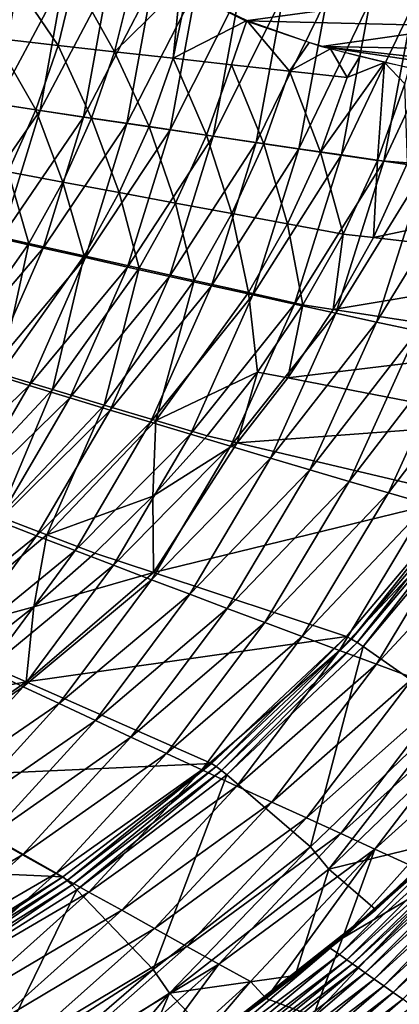
# Model space of a CAD drawing. Extents: x -250 to 250, y -190 to 190.
# Drawn here: x 124 to 154, y -91 to -14 of the extents above; entities that cross this region are included whole.
import ezdxf

# ---------------------------------------------------------------- set-up
doc = ezdxf.new("R2010")
doc.units = 0
doc.layers.get('0').update_dxf_attribs({"linetype": 'CONTINUOUS'})

msp = doc.modelspace()

# ---------------------------------------------------------------- linework, layer by layer
for points in [[(123.585, -10.177, 31.594), (122.364, -15.172, 31.457), (127.337, -15.733, 32.556)], [(127.806, -10.477, 43.093), (122.505, -20.318, 42.485), (124.33, -10.217, 42.296)], [(127.806, -10.477, 43.093), (125.926, -20.833, 43.294), (122.505, -20.318, 42.485)], [(123.585, -10.177, 31.594), (127.337, -15.733, 32.556), (128.614, -10.556, 32.702)], [(131.272, -10.735, 43.932), (125.926, -20.833, 43.294), (127.806, -10.477, 43.093)], [(131.272, -10.735, 43.932), (129.338, -21.344, 44.145), (125.926, -20.833, 43.294)], [(128.614, -10.556, 32.702), (127.337, -15.733, 32.556), (131.761, -16.231, 33.608)], [(128.614, -10.556, 32.702), (131.761, -16.231, 33.608), (133.088, -10.891, 33.763)], [(134.728, -10.991, 44.814), (129.338, -21.344, 44.145), (131.272, -10.735, 43.932)], [(134.728, -10.991, 44.814), (132.74, -21.851, 45.038), (129.338, -21.344, 44.145)], [(131.761, -16.231, 33.608), (136.901, -11.175, 34.725), (133.088, -10.891, 33.763)], [(136.354, -16.745, 34.777), (136.901, -11.175, 34.725), (131.761, -16.231, 33.608)], [(138.171, -11.245, 45.74), (132.74, -21.851, 45.038), (134.728, -10.991, 44.814)], [(138.171, -11.245, 45.74), (136.13, -22.353, 45.974), (132.74, -21.851, 45.038)], [(141.603, -11.496, 46.711), (136.13, -22.353, 45.974), (138.171, -11.245, 45.74)], [(141.603, -11.496, 46.711), (139.508, -22.851, 46.956), (136.13, -22.353, 45.974)], [(136.901, -11.175, 34.725), (136.354, -16.745, 34.777), (137.444, -11.504, 34.873)], [(142.135, -13.79, 36.204), (137.444, -11.504, 34.873), (136.354, -16.745, 34.777)], [(142.044, -13.82, 36.565), (154.058, -12.169, 3.251), (136.412, -10.964, 34.954)], [(145.021, -11.745, 47.728), (139.508, -22.851, 46.956), (141.603, -11.496, 46.711)], [(145.021, -11.745, 47.728), (142.872, -23.345, 47.982), (139.508, -22.851, 46.956)], [(154.058, -12.169, 3.251), (142.044, -13.82, 36.565), (159.196, -14.242, 3.24)], [(148.424, -11.992, 48.792), (142.872, -23.345, 47.982), (145.021, -11.745, 47.728)], [(148.424, -11.992, 48.792), (146.223, -23.833, 49.056), (142.872, -23.345, 47.982)], [(151.812, -12.236, 49.905), (146.223, -23.833, 49.056), (148.424, -11.992, 48.792)], [(151.812, -12.236, 49.905), (149.558, -24.318, 50.177), (146.223, -23.833, 49.056)], [(155.197, -12.478, 51.072), (149.558, -24.318, 50.177), (151.812, -12.236, 49.905)], [(155.197, -12.478, 51.072), (152.89, -24.797, 51.353), (149.558, -24.318, 50.177)], [(158.525, -12.718, 52.275), (152.89, -24.797, 51.353), (155.197, -12.478, 51.072)], [(158.525, -12.718, 52.275), (156.166, -25.272, 52.564), (152.89, -24.797, 51.353)], [(140.928, -17.254, 36.023), (142.135, -13.79, 36.204), (136.354, -16.745, 34.777)], [(142.135, -13.79, 36.204), (140.928, -17.254, 36.023), (145.479, -17.759, 37.348)], [(142.044, -13.82, 36.565), (148.003, -15.832, 38.27), (159.196, -14.242, 3.24)], [(147.019, -15.508, 37.687), (142.135, -13.79, 36.204), (145.479, -17.759, 37.348)], [(159.196, -14.242, 3.24), (148.003, -15.832, 38.27), (165.742, -16.133, 3.228)], [(122.364, -15.172, 31.457), (120.701, -20.031, 31.329), (125.597, -20.77, 32.42)], [(122.364, -15.172, 31.457), (125.597, -20.77, 32.42), (127.337, -15.733, 32.556)], [(127.337, -15.733, 32.556), (125.597, -20.77, 32.42), (129.953, -21.424, 33.464)], [(127.337, -15.733, 32.556), (129.953, -21.424, 33.464), (131.761, -16.231, 33.608)], [(145.479, -17.759, 37.348), (148.703, -15.999, 38.222), (147.019, -15.508, 37.687)], [(150.007, -18.258, 38.755), (148.703, -15.999, 38.222), (145.479, -17.759, 37.348)], [(154.9, -17.488, 40.243), (159.64, -17.57, 30.989), (148.003, -15.832, 38.27)], [(164.377, -17.651, 21.733), (148.003, -15.832, 38.27), (159.64, -17.57, 30.989)], [(165.742, -16.133, 3.228), (148.003, -15.832, 38.27), (164.377, -17.651, 21.733)], [(150.007, -18.258, 38.755), (150.988, -16.601, 38.966), (148.703, -15.999, 38.222)], [(131.761, -16.231, 33.608), (129.953, -21.424, 33.464), (134.476, -22.1, 34.624)], [(131.761, -16.231, 33.608), (134.476, -22.1, 34.624), (136.354, -16.745, 34.777)], [(136.354, -16.745, 34.777), (134.476, -22.1, 34.624), (138.979, -22.77, 35.859)], [(136.354, -16.745, 34.777), (138.979, -22.77, 35.859), (140.928, -17.254, 36.023)], [(150.007, -18.258, 38.755), (152.937, -17.064, 39.613), (150.988, -16.601, 38.966)], [(140.928, -17.254, 36.023), (138.979, -22.77, 35.859), (143.462, -23.433, 37.171)], [(140.928, -17.254, 36.023), (143.462, -23.433, 37.171), (145.479, -17.759, 37.348)], [(152.37, -24.743, 39.995), (152.937, -17.064, 39.613), (147.922, -24.09, 38.564)], [(147.922, -24.09, 38.564), (152.937, -17.064, 39.613), (150.007, -18.258, 38.755)], [(154.523, -18.755, 40.2), (152.937, -17.064, 39.613), (152.37, -24.743, 39.995)], [(154.9, -17.488, 40.243), (152.937, -17.064, 39.613), (154.523, -18.755, 40.2)], [(145.479, -17.759, 37.348), (143.462, -23.433, 37.171), (147.922, -24.09, 38.564)], [(145.479, -17.759, 37.348), (147.922, -24.09, 38.564), (150.007, -18.258, 38.755)], [(154.731, -24.941, 35.394), (154.523, -18.755, 40.2), (152.37, -24.743, 39.995)], [(120.701, -20.031, 31.329), (123.432, -25.633, 32.296), (125.597, -20.77, 32.42)], [(125.926, -20.833, 43.294), (119.516, -30.09, 42.782), (122.505, -20.318, 42.485)], [(125.597, -20.77, 32.42), (123.432, -25.633, 32.296), (127.704, -26.436, 33.331)], [(125.597, -20.77, 32.42), (127.704, -26.436, 33.331), (129.953, -21.424, 33.464)], [(125.926, -20.833, 43.294), (122.85, -30.851, 43.609), (119.516, -30.09, 42.782)], [(129.338, -21.344, 44.145), (122.85, -30.851, 43.609), (125.926, -20.833, 43.294)], [(129.338, -21.344, 44.145), (126.173, -31.606, 44.478), (122.85, -30.851, 43.609)], [(132.74, -21.851, 45.038), (126.173, -31.606, 44.478), (129.338, -21.344, 44.145)], [(129.953, -21.424, 33.464), (127.704, -26.436, 33.331), (132.139, -27.267, 34.481)], [(129.953, -21.424, 33.464), (132.139, -27.267, 34.481), (134.476, -22.1, 34.624)], [(132.74, -21.851, 45.038), (129.487, -32.354, 45.388), (126.173, -31.606, 44.478)], [(136.13, -22.353, 45.974), (129.487, -32.354, 45.388), (132.74, -21.851, 45.038)], [(136.13, -22.353, 45.974), (132.789, -33.096, 46.341), (129.487, -32.354, 45.388)], [(134.476, -22.1, 34.624), (132.139, -27.267, 34.481), (136.556, -28.09, 35.704)], [(139.508, -22.851, 46.956), (132.789, -33.096, 46.341), (136.13, -22.353, 45.974)], [(134.476, -22.1, 34.624), (136.556, -28.09, 35.704), (138.979, -22.77, 35.859)], [(139.508, -22.851, 46.956), (136.08, -33.831, 47.339), (132.789, -33.096, 46.341)], [(142.872, -23.345, 47.982), (136.08, -33.831, 47.339), (139.508, -22.851, 46.956)], [(138.979, -22.77, 35.859), (136.556, -28.09, 35.704), (140.953, -28.906, 37.004)], [(138.979, -22.77, 35.859), (140.953, -28.906, 37.004), (143.462, -23.433, 37.171)], [(142.872, -23.345, 47.982), (139.358, -34.56, 48.381), (136.08, -33.831, 47.339)], [(146.223, -23.833, 49.056), (139.358, -34.56, 48.381), (142.872, -23.345, 47.982)], [(146.223, -23.833, 49.056), (142.622, -35.282, 49.469), (139.358, -34.56, 48.381)], [(143.462, -23.433, 37.171), (140.953, -28.906, 37.004), (145.327, -29.713, 38.381)], [(149.558, -24.318, 50.177), (142.622, -35.282, 49.469), (146.223, -23.833, 49.056)], [(143.462, -23.433, 37.171), (145.327, -29.713, 38.381), (147.922, -24.09, 38.564)], [(149.558, -24.318, 50.177), (145.872, -35.997, 50.605), (142.622, -35.282, 49.469)], [(149.691, -30.517, 39.797), (147.922, -24.09, 38.564), (145.327, -29.713, 38.381)], [(152.89, -24.797, 51.353), (145.872, -35.997, 50.605), (149.558, -24.318, 50.177)], [(149.691, -30.517, 39.797), (152.37, -24.743, 39.995), (147.922, -24.09, 38.564)], [(152.89, -24.797, 51.353), (149.118, -36.706, 51.793), (145.872, -35.997, 50.605)], [(156.166, -25.272, 52.564), (149.118, -36.706, 51.793), (152.89, -24.797, 51.353)], [(156.166, -25.272, 52.564), (152.31, -37.408, 53.017), (149.118, -36.706, 51.793)], [(152.061, -30.792, 35.215), (152.37, -24.743, 39.995), (149.691, -30.517, 39.797)], [(152.061, -30.792, 35.215), (154.731, -24.941, 35.394), (152.37, -24.743, 39.995)], [(152.061, -30.792, 35.215), (172.617, -26.451, 0.711), (154.731, -24.941, 35.394)], [(159.456, -25.743, 53.839), (152.31, -37.408, 53.017), (156.166, -25.272, 52.564)], [(123.432, -25.633, 32.296), (120.883, -30.302, 32.182), (125.056, -31.247, 33.209)], [(123.432, -25.633, 32.296), (125.056, -31.247, 33.209), (127.704, -26.436, 33.331)], [(159.456, -25.743, 53.839), (155.516, -38.103, 54.303), (152.31, -37.408, 53.017)], [(127.704, -26.436, 33.331), (125.056, -31.247, 33.209), (129.39, -32.224, 34.349)], [(127.704, -26.436, 33.331), (129.39, -32.224, 34.349), (132.139, -27.267, 34.481)], [(152.061, -30.792, 35.215), (170.011, -32.898, 0.668), (172.617, -26.451, 0.711)], [(132.139, -27.267, 34.481), (129.39, -32.224, 34.349), (133.705, -33.192, 35.56)], [(132.139, -27.267, 34.481), (133.705, -33.192, 35.56), (136.556, -28.09, 35.704)], [(136.556, -28.09, 35.704), (133.705, -33.192, 35.56), (138.001, -34.152, 36.846)], [(136.556, -28.09, 35.704), (138.001, -34.152, 36.846), (140.953, -28.906, 37.004)], [(140.953, -28.906, 37.004), (138.001, -34.152, 36.846), (142.276, -35.102, 38.208)], [(140.953, -28.906, 37.004), (142.276, -35.102, 38.208), (145.327, -29.713, 38.381)], [(146.54, -36.048, 39.607), (145.327, -29.713, 38.381), (142.276, -35.102, 38.208)], [(146.54, -36.048, 39.607), (149.691, -30.517, 39.797), (145.327, -29.713, 38.381)], [(120.883, -30.302, 32.182), (118.739, -40.204, 32.999), (125.056, -31.247, 33.209)], [(148.914, -36.409, 35.043), (149.691, -30.517, 39.797), (146.54, -36.048, 39.607)], [(148.914, -36.409, 35.043), (152.061, -30.792, 35.215), (149.691, -30.517, 39.797)], [(170.011, -32.898, 0.668), (152.061, -30.792, 35.215), (148.914, -36.409, 35.043)], [(126.173, -31.606, 44.478), (118.666, -40.407, 44.022), (122.85, -30.851, 43.609)], [(126.173, -31.606, 44.478), (121.871, -41.393, 44.914), (118.666, -40.407, 44.022)], [(125.056, -31.247, 33.209), (118.739, -40.204, 32.999), (122.831, -41.447, 34.118)], [(129.487, -32.354, 45.388), (121.871, -41.393, 44.914), (126.173, -31.606, 44.478)], [(125.056, -31.247, 33.209), (122.831, -41.447, 34.118), (129.39, -32.224, 34.349)], [(129.487, -32.354, 45.388), (125.066, -42.37, 45.847), (121.871, -41.393, 44.914)], [(129.39, -32.224, 34.349), (122.831, -41.447, 34.118), (126.906, -42.681, 35.305)], [(132.789, -33.096, 46.341), (125.066, -42.37, 45.847), (129.487, -32.354, 45.388)], [(129.39, -32.224, 34.349), (126.906, -42.681, 35.305), (133.705, -33.192, 35.56)], [(132.789, -33.096, 46.341), (128.251, -43.339, 46.822), (125.066, -42.37, 45.847)], [(136.08, -33.831, 47.339), (128.251, -43.339, 46.822), (132.789, -33.096, 46.341)], [(170.011, -32.898, 0.668), (148.914, -36.409, 35.043), (166.885, -39.167, 0.631)], [(133.705, -33.192, 35.56), (126.906, -42.681, 35.305), (130.964, -43.903, 36.563)], [(136.08, -33.831, 47.339), (131.424, -44.299, 47.841), (128.251, -43.339, 46.822)], [(133.705, -33.192, 35.56), (130.964, -43.903, 36.563), (138.001, -34.152, 36.846)], [(139.358, -34.56, 48.381), (131.424, -44.299, 47.841), (136.08, -33.831, 47.339)], [(138.001, -34.152, 36.846), (130.964, -43.903, 36.563), (135.002, -45.114, 37.892)], [(139.358, -34.56, 48.381), (134.585, -45.251, 48.903), (131.424, -44.299, 47.841)], [(142.622, -35.282, 49.469), (134.585, -45.251, 48.903), (139.358, -34.56, 48.381)], [(138.001, -34.152, 36.846), (135.002, -45.114, 37.892), (142.276, -35.102, 38.208)], [(142.622, -35.282, 49.469), (137.733, -46.194, 50.011), (134.585, -45.251, 48.903)], [(142.971, -41.318, 39.427), (142.276, -35.102, 38.208), (135.002, -45.114, 37.892)], [(145.872, -35.997, 50.605), (137.733, -46.194, 50.011), (142.622, -35.282, 49.469)], [(142.276, -35.102, 38.208), (142.971, -41.318, 39.427), (146.54, -36.048, 39.607)], [(145.872, -35.997, 50.605), (140.867, -47.129, 51.165), (137.733, -46.194, 50.011)], [(149.118, -36.706, 51.793), (140.867, -47.129, 51.165), (145.872, -35.997, 50.605)], [(146.54, -36.048, 39.607), (142.971, -41.318, 39.427), (145.34, -41.772, 34.881)], [(146.54, -36.048, 39.607), (145.34, -41.772, 34.881), (148.914, -36.409, 35.043)], [(149.118, -36.706, 51.793), (143.998, -48.055, 52.37), (140.867, -47.129, 51.165)], [(152.31, -37.408, 53.017), (143.998, -48.055, 52.37), (149.118, -36.706, 51.793)], [(145.34, -41.772, 34.881), (166.885, -39.167, 0.631), (148.914, -36.409, 35.043)], [(152.31, -37.408, 53.017), (147.076, -48.972, 53.611), (143.998, -48.055, 52.37)], [(155.516, -38.103, 54.303), (147.076, -48.972, 53.611), (152.31, -37.408, 53.017)], [(155.516, -38.103, 54.303), (150.169, -49.88, 54.912), (147.076, -48.972, 53.611)], [(158.703, -38.79, 55.642), (150.169, -49.88, 54.912), (155.516, -38.103, 54.303)], [(145.34, -41.772, 34.881), (163.278, -45.233, 0.601), (166.885, -39.167, 0.631)], [(158.703, -38.79, 55.642), (153.242, -50.779, 56.263), (150.169, -49.88, 54.912)], [(161.868, -39.471, 57.033), (153.242, -50.779, 56.263), (158.703, -38.79, 55.642)], [(161.868, -39.471, 57.033), (156.295, -51.669, 57.667), (153.242, -50.779, 56.263)], [(125.066, -42.37, 45.847), (116.541, -50.596, 45.436), (121.871, -41.393, 44.914)], [(122.831, -41.447, 34.118), (118.923, -51.188, 35.091), (126.906, -42.681, 35.305)], [(135.002, -45.114, 37.892), (139.031, -46.319, 39.256), (142.971, -41.318, 39.427)], [(142.971, -41.318, 39.427), (139.031, -46.319, 39.256), (141.388, -46.871, 34.727)], [(142.971, -41.318, 39.427), (141.388, -46.871, 34.727), (145.34, -41.772, 34.881)], [(125.066, -42.37, 45.847), (119.59, -51.786, 46.396), (116.541, -50.596, 45.436)], [(128.251, -43.339, 46.822), (119.59, -51.786, 46.396), (125.066, -42.37, 45.847)], [(163.278, -45.233, 0.601), (145.34, -41.772, 34.881), (141.388, -46.871, 34.727)], [(126.906, -42.681, 35.305), (118.923, -51.188, 35.091), (122.704, -52.639, 36.319)], [(126.906, -42.681, 35.305), (122.704, -52.639, 36.319), (130.964, -43.903, 36.563)], [(128.251, -43.339, 46.822), (122.63, -52.967, 47.398), (119.59, -51.786, 46.396)], [(131.424, -44.299, 47.841), (122.63, -52.967, 47.398), (128.251, -43.339, 46.822)], [(130.964, -43.903, 36.563), (122.704, -52.639, 36.319), (126.469, -54.077, 37.614)], [(130.964, -43.903, 36.563), (126.469, -54.077, 37.614), (135.002, -45.114, 37.892)], [(131.424, -44.299, 47.841), (125.659, -54.138, 48.441), (122.63, -52.967, 47.398)], [(134.585, -45.251, 48.903), (125.659, -54.138, 48.441), (131.424, -44.299, 47.841)], [(134.585, -45.251, 48.903), (128.676, -55.298, 49.528), (125.659, -54.138, 48.441)], [(135.002, -45.114, 37.892), (126.469, -54.077, 37.614), (134.77, -51.048, 39.094)], [(137.733, -46.194, 50.011), (128.676, -55.298, 49.528), (134.585, -45.251, 48.903)], [(135.002, -45.114, 37.892), (134.77, -51.048, 39.094), (139.031, -46.319, 39.256)], [(163.278, -45.233, 0.601), (141.388, -46.871, 34.727), (159.229, -51.075, 0.578)], [(137.733, -46.194, 50.011), (131.681, -56.448, 50.659), (128.676, -55.298, 49.528)], [(140.867, -47.129, 51.165), (131.681, -56.448, 50.659), (137.733, -46.194, 50.011)], [(139.031, -46.319, 39.256), (134.77, -51.048, 39.094), (141.388, -46.871, 34.727)], [(134.77, -51.048, 39.094), (134.83, -57.025, 29.952), (141.388, -46.871, 34.727)], [(134.83, -57.025, 29.952), (159.229, -51.075, 0.578), (141.388, -46.871, 34.727)], [(140.867, -47.129, 51.165), (134.673, -57.588, 51.835), (131.681, -56.448, 50.659)], [(143.998, -48.055, 52.37), (134.673, -57.588, 51.835), (140.867, -47.129, 51.165)], [(143.998, -48.055, 52.37), (137.662, -58.717, 53.061), (134.673, -57.588, 51.835)], [(147.076, -48.972, 53.611), (137.662, -58.717, 53.061), (143.998, -48.055, 52.37)], [(147.076, -48.972, 53.611), (140.601, -59.835, 54.321), (137.662, -58.717, 53.061)], [(150.169, -49.88, 54.912), (140.601, -59.835, 54.321), (147.076, -48.972, 53.611)], [(150.169, -49.88, 54.912), (143.553, -60.943, 55.64), (140.601, -59.835, 54.321)], [(153.242, -50.779, 56.263), (143.553, -60.943, 55.64), (150.169, -49.88, 54.912)], [(153.242, -50.779, 56.263), (146.488, -62.039, 57.007), (143.553, -60.943, 55.64)], [(156.295, -51.669, 57.667), (146.488, -62.039, 57.007), (153.242, -50.779, 56.263)], [(126.469, -54.077, 37.614), (130.225, -55.508, 38.941), (134.77, -51.048, 39.094)], [(134.77, -51.048, 39.094), (130.225, -55.508, 38.941), (134.83, -57.025, 29.952)], [(134.83, -57.025, 29.952), (149.959, -62.033, 0.551), (159.229, -51.075, 0.578)], [(156.295, -51.669, 57.667), (149.403, -63.125, 58.425), (146.488, -62.039, 57.007)], [(159.326, -52.55, 59.123), (149.403, -63.125, 58.425), (156.295, -51.669, 57.667)], [(159.229, -51.075, 0.578), (149.959, -62.033, 0.551), (150.35, -62.238, 0.198)], [(159.229, -51.075, 0.578), (150.35, -62.238, 0.198), (159.636, -51.239, 0.224)], [(159.636, -51.239, 0.224), (150.35, -62.238, 0.198), (150.797, -62.506, -0.02)], [(159.636, -51.239, 0.224), (150.797, -62.506, -0.02), (160.107, -51.461, 0.006)], [(160.107, -51.461, 0.006), (150.797, -62.506, -0.02), (151.247, -62.804, -0.086)], [(160.107, -51.461, 0.006), (151.247, -62.804, -0.086), (160.585, -51.71, -0.061)], [(160.585, -51.71, -0.061), (151.247, -62.804, -0.086), (158.319, -67.753, 0.259)], [(125.659, -54.138, 48.441), (116.061, -61.904, 48.049), (122.63, -52.967, 47.398)], [(122.704, -52.639, 36.319), (116.974, -62.014, 37.372), (126.469, -54.077, 37.614)], [(159.326, -52.55, 59.123), (152.297, -64.2, 59.894), (149.403, -63.125, 58.425)], [(162.333, -53.421, 60.634), (152.297, -64.2, 59.894), (159.326, -52.55, 59.123)], [(162.333, -53.421, 60.634), (155.169, -65.264, 61.415), (152.297, -64.2, 59.894)], [(125.659, -54.138, 48.441), (118.923, -63.269, 49.122), (116.061, -61.904, 48.049)], [(125.435, -59.703, 38.798), (126.469, -54.077, 37.614), (116.974, -62.014, 37.372)], [(128.676, -55.298, 49.528), (118.923, -63.269, 49.122), (125.659, -54.138, 48.441)], [(126.469, -54.077, 37.614), (125.435, -59.703, 38.798), (130.225, -55.508, 38.941)], [(128.676, -55.298, 49.528), (121.773, -64.622, 50.236), (118.923, -63.269, 49.122)], [(131.681, -56.448, 50.659), (121.773, -64.622, 50.236), (128.676, -55.298, 49.528)], [(125.435, -59.703, 38.798), (134.83, -57.025, 29.952), (130.225, -55.508, 38.941)], [(131.681, -56.448, 50.659), (124.612, -65.963, 51.393), (121.773, -64.622, 50.236)], [(134.673, -57.588, 51.835), (124.612, -65.963, 51.393), (131.681, -56.448, 50.659)], [(124.85, -65.578, 29.739), (149.959, -62.033, 0.551), (134.83, -57.025, 29.952)], [(124.85, -65.578, 29.739), (134.83, -57.025, 29.952), (125.435, -59.703, 38.798)], [(134.673, -57.588, 51.835), (127.439, -67.291, 52.594), (124.612, -65.963, 51.393)], [(137.662, -58.717, 53.061), (127.439, -67.291, 52.594), (134.673, -57.588, 51.835)], [(137.662, -58.717, 53.061), (130.264, -68.608, 53.843), (127.439, -67.291, 52.594)], [(140.601, -59.835, 54.321), (130.264, -68.608, 53.843), (137.662, -58.717, 53.061)], [(116.974, -62.014, 37.372), (120.431, -63.64, 38.663), (125.435, -59.703, 38.798)], [(124.85, -65.578, 29.739), (125.435, -59.703, 38.798), (120.431, -63.64, 38.663)], [(140.601, -59.835, 54.321), (133.04, -69.913, 55.126), (130.264, -68.608, 53.843)], [(143.553, -60.943, 55.64), (133.04, -69.913, 55.126), (140.601, -59.835, 54.321)], [(143.553, -60.943, 55.64), (135.831, -71.205, 56.464), (133.04, -69.913, 55.126)], [(146.488, -62.039, 57.007), (135.831, -71.205, 56.464), (143.553, -60.943, 55.64)], [(124.85, -65.578, 29.739), (139.37, -71.971, 0.549), (149.959, -62.033, 0.551)], [(146.488, -62.039, 57.007), (138.604, -72.484, 57.849), (135.831, -71.205, 56.464)], [(149.403, -63.125, 58.425), (138.604, -72.484, 57.849), (146.488, -62.039, 57.007)], [(149.959, -62.033, 0.551), (139.37, -71.971, 0.549), (139.739, -72.213, 0.196)], [(149.959, -62.033, 0.551), (139.739, -72.213, 0.196), (150.35, -62.238, 0.198)], [(150.35, -62.238, 0.198), (139.739, -72.213, 0.196), (140.158, -72.524, -0.022)], [(150.35, -62.238, 0.198), (140.158, -72.524, -0.022), (150.797, -62.506, -0.02)], [(149.403, -63.125, 58.425), (141.36, -73.751, 59.283), (138.604, -72.484, 57.849)], [(150.797, -62.506, -0.02), (140.158, -72.524, -0.022), (140.575, -72.866, -0.088)], [(150.797, -62.506, -0.02), (140.575, -72.866, -0.088), (151.247, -62.804, -0.086)], [(151.247, -62.804, -0.086), (140.575, -72.866, -0.088), (147.121, -78.504, 0.258)], [(152.297, -64.2, 59.894), (141.36, -73.751, 59.283), (149.403, -63.125, 58.425)], [(151.247, -62.804, -0.086), (147.121, -78.504, 0.258), (158.319, -67.753, 0.259)], [(120.431, -63.64, 38.663), (115.239, -67.327, 38.536), (124.85, -65.578, 29.739)], [(124.612, -65.963, 51.393), (114.019, -73.162, 51.006), (121.773, -64.622, 50.236)], [(152.297, -64.2, 59.894), (144.095, -75.005, 60.766), (141.36, -73.751, 59.283)], [(155.169, -65.264, 61.415), (144.095, -75.005, 60.766), (152.297, -64.2, 59.894)], [(155.169, -65.264, 61.415), (146.809, -76.247, 62.299), (144.095, -75.005, 60.766)], [(158.016, -66.316, 62.99), (146.809, -76.247, 62.299), (155.169, -65.264, 61.415)], [(124.612, -65.963, 51.393), (116.673, -74.677, 52.192), (114.019, -73.162, 51.006)], [(114.044, -73.12, 29.557), (139.37, -71.971, 0.549), (124.85, -65.578, 29.739)], [(114.044, -73.12, 29.557), (124.85, -65.578, 29.739), (115.239, -67.327, 38.536)], [(127.439, -67.291, 52.594), (116.673, -74.677, 52.192), (124.612, -65.963, 51.393)], [(158.016, -66.316, 62.99), (149.501, -77.475, 63.883), (146.809, -76.247, 62.299)], [(160.837, -67.357, 64.62), (149.501, -77.475, 63.883), (158.016, -66.316, 62.99)], [(127.439, -67.291, 52.594), (119.315, -76.178, 53.419), (116.673, -74.677, 52.192)], [(130.264, -68.608, 53.843), (119.315, -76.178, 53.419), (127.439, -67.291, 52.594)], [(158.319, -67.753, 0.259), (147.121, -78.504, 0.258), (148.56, -80.244, 2.787)], [(158.319, -67.753, 0.259), (148.56, -80.244, 2.787), (159.928, -69.332, 2.787)], [(160.837, -67.357, 64.62), (152.167, -78.69, 65.52), (149.501, -77.475, 63.883)], [(163.629, -68.386, 66.307), (152.167, -78.69, 65.52), (160.837, -67.357, 64.62)], [(130.264, -68.608, 53.843), (121.956, -77.666, 54.693), (119.315, -76.178, 53.419)], [(133.04, -69.913, 55.126), (121.956, -77.666, 54.693), (130.264, -68.608, 53.843)], [(163.629, -68.386, 66.307), (154.806, -79.892, 67.21), (152.167, -78.69, 65.52)], [(148.56, -80.244, 2.787), (158.179, -77.899, 3.082), (159.928, -69.332, 2.787)], [(133.04, -69.913, 55.126), (124.552, -79.14, 56.001), (121.956, -77.666, 54.693)], [(135.831, -71.205, 56.464), (124.552, -79.14, 56.001), (133.04, -69.913, 55.126)], [(135.831, -71.205, 56.464), (127.161, -80.6, 57.36), (124.552, -79.14, 56.001)], [(138.604, -72.484, 57.849), (127.161, -80.6, 57.36), (135.831, -71.205, 56.464)], [(114.044, -73.12, 29.557), (127.712, -80.862, 0.568), (139.37, -71.971, 0.549)], [(138.604, -72.484, 57.849), (129.754, -82.047, 58.765), (127.161, -80.6, 57.36)], [(139.37, -71.971, 0.549), (127.712, -80.862, 0.568), (128.055, -81.139, 0.214)], [(139.37, -71.971, 0.549), (128.055, -81.139, 0.214), (139.739, -72.213, 0.196)], [(139.739, -72.213, 0.196), (128.055, -81.139, 0.214), (128.442, -81.489, -0.005)], [(139.739, -72.213, 0.196), (128.442, -81.489, -0.005), (140.158, -72.524, -0.022)], [(141.36, -73.751, 59.283), (129.754, -82.047, 58.765), (138.604, -72.484, 57.849)], [(163.865, -72.107, 3.083), (152.202, -83.402, 3.083), (152.215, -83.413, 3.083)], [(158.179, -77.899, 3.082), (152.202, -83.402, 3.083), (163.865, -72.107, 3.083)], [(163.865, -72.107, 3.083), (152.215, -83.413, 3.083), (163.879, -72.116, 3.083)], [(163.879, -72.116, 3.083), (152.215, -83.413, 3.083), (152.227, -83.423, 3.083)], [(163.879, -72.116, 3.083), (152.227, -83.423, 3.083), (163.892, -72.125, 3.083)], [(163.892, -72.125, 3.083), (152.227, -83.423, 3.083), (158.225, -77.942, 3.081)], [(127.712, -80.862, 0.568), (114.044, -73.12, 29.557), (102.596, -79.704, 29.404)], [(140.158, -72.524, -0.022), (128.442, -81.489, -0.005), (128.825, -81.87, -0.071)], [(140.158, -72.524, -0.022), (128.825, -81.87, -0.071), (140.575, -72.866, -0.088)], [(140.575, -72.866, -0.088), (128.825, -81.87, -0.071), (134.805, -88.109, 0.27)], [(140.575, -72.866, -0.088), (134.805, -88.109, 0.27), (147.121, -78.504, 0.258)], [(141.36, -73.751, 59.283), (132.331, -83.48, 60.216), (129.754, -82.047, 58.765)], [(144.095, -75.005, 60.766), (132.331, -83.48, 60.216), (141.36, -73.751, 59.283)], [(144.095, -75.005, 60.766), (134.889, -84.898, 61.714), (132.331, -83.48, 60.216)], [(146.809, -76.247, 62.299), (134.889, -84.898, 61.714), (144.095, -75.005, 60.766)], [(146.809, -76.247, 62.299), (137.428, -86.302, 63.259), (134.889, -84.898, 61.714)], [(149.501, -77.475, 63.883), (137.428, -86.302, 63.259), (146.809, -76.247, 62.299)], [(159.421, -76.772, 3.284), (148.683, -86.439, 3.284), (149.402, -86.946, 3.087)], [(159.421, -76.772, 3.284), (149.402, -86.946, 3.087), (160.181, -77.213, 3.087)], [(124.552, -79.14, 56.001), (112.873, -85.87, 55.589), (121.956, -77.666, 54.693)], [(149.501, -77.475, 63.883), (139.945, -87.692, 64.854), (137.428, -86.302, 63.259)], [(152.167, -78.69, 65.52), (139.945, -87.692, 64.854), (149.501, -77.475, 63.883)], [(160.181, -77.213, 3.087), (149.402, -86.946, 3.087), (149.984, -87.359, 2.534)], [(160.181, -77.213, 3.087), (149.984, -87.359, 2.534), (160.796, -77.572, 2.534)], [(160.796, -77.572, 2.534), (149.984, -87.359, 2.534), (150.411, -87.664, 1.795)], [(160.796, -77.572, 2.534), (150.411, -87.664, 1.795), (161.247, -77.838, 1.794)], [(161.247, -77.838, 1.794), (150.411, -87.664, 1.795), (150.838, -87.969, 1.053)], [(161.247, -77.838, 1.794), (150.838, -87.969, 1.053), (161.697, -78.104, 1.053)], [(147.121, -78.504, 0.258), (134.805, -88.109, 0.27), (136.078, -89.975, 2.8)], [(147.121, -78.504, 0.258), (136.078, -89.975, 2.8), (148.56, -80.244, 2.787)], [(148.56, -80.244, 2.787), (152.19, -83.392, 3.083), (158.179, -77.899, 3.082)], [(161.697, -78.104, 1.053), (150.838, -87.969, 1.053), (151.414, -88.377, 0.492)], [(161.697, -78.104, 1.053), (151.414, -88.377, 0.492), (162.306, -78.46, 0.492)], [(162.306, -78.46, 0.492), (151.414, -88.377, 0.492), (152.132, -88.883, 0.284)], [(162.306, -78.46, 0.492), (152.132, -88.883, 0.284), (163.064, -78.899, 0.284)], [(152.202, -83.402, 3.083), (158.179, -77.899, 3.082), (152.19, -83.392, 3.083)], [(152.239, -83.433, 3.083), (158.225, -77.942, 3.081), (152.227, -83.423, 3.083)], [(124.552, -79.14, 56.001), (115.273, -87.498, 56.922), (112.873, -85.87, 55.589)], [(127.161, -80.6, 57.36), (115.273, -87.498, 56.922), (124.552, -79.14, 56.001)], [(152.167, -78.69, 65.52), (142.439, -89.066, 66.498), (139.945, -87.692, 64.854)], [(143.663, -90.394, 67.669), (142.439, -89.066, 66.498), (152.167, -78.69, 65.52)], [(152.167, -78.69, 65.52), (149.63, -85.654, 67.728), (143.663, -90.394, 67.669)], [(152.167, -78.69, 65.52), (154.806, -79.892, 67.21), (149.63, -85.654, 67.728)], [(163.064, -78.899, 0.284), (152.132, -88.883, 0.284), (152.874, -89.406, 0.284)], [(163.064, -78.899, 0.284), (152.874, -89.406, 0.284), (163.85, -79.355, 0.284)], [(163.85, -79.355, 0.284), (152.874, -89.406, 0.284), (153.617, -89.929, 0.284)], [(163.85, -79.355, 0.284), (153.617, -89.929, 0.284), (164.635, -79.81, 0.284)], [(127.712, -80.862, 0.568), (102.596, -79.704, 29.404), (115.198, -88.71, 0.603)], [(155.723, -80.309, 67.815), (149.63, -85.654, 67.728), (154.806, -79.892, 67.21)], [(164.635, -79.81, 0.284), (153.617, -89.929, 0.284), (154.36, -90.452, 0.284)], [(127.712, -80.862, 0.568), (115.198, -88.71, 0.603), (115.513, -89.018, 0.248)], [(127.161, -80.6, 57.36), (117.684, -89.111, 58.305), (115.273, -87.498, 56.922)], [(127.712, -80.862, 0.568), (115.513, -89.018, 0.248), (128.055, -81.139, 0.214)], [(129.754, -82.047, 58.765), (117.684, -89.111, 58.305), (127.161, -80.6, 57.36)], [(148.56, -80.244, 2.787), (136.078, -89.975, 2.8), (145.918, -88.577, 3.087)], [(148.56, -80.244, 2.787), (145.918, -88.577, 3.087), (152.19, -83.392, 3.083)], [(157.416, -81.079, 68.956), (149.63, -85.654, 67.728), (155.723, -80.309, 67.815)], [(128.055, -81.139, 0.214), (115.513, -89.018, 0.248), (115.864, -89.404, 0.029)], [(128.055, -81.139, 0.214), (115.864, -89.404, 0.029), (128.442, -81.489, -0.005)], [(128.442, -81.489, -0.005), (115.864, -89.404, 0.029), (116.21, -89.818, -0.038)], [(128.442, -81.489, -0.005), (116.21, -89.818, -0.038), (128.825, -81.87, -0.071)], [(147.349, -91.77, 69.94), (149.63, -85.654, 67.728), (157.416, -81.079, 68.956)], [(157.416, -81.079, 68.956), (156.792, -96.98, 77.481), (147.349, -91.77, 69.94)], [(128.825, -81.87, -0.071), (116.21, -89.818, -0.038), (121.595, -96.579, 0.293)], [(129.754, -82.047, 58.765), (120.082, -90.708, 59.73), (117.684, -89.111, 58.305)], [(132.331, -83.48, 60.216), (120.082, -90.708, 59.73), (129.754, -82.047, 58.765)], [(128.825, -81.87, -0.071), (121.595, -96.579, 0.293), (134.805, -88.109, 0.27)], [(132.331, -83.48, 60.216), (122.464, -92.291, 61.199), (120.082, -90.708, 59.73)], [(134.889, -84.898, 61.714), (122.464, -92.291, 61.199), (132.331, -83.48, 60.216)], [(152.202, -83.402, 3.083), (139.404, -93.468, 3.093), (139.415, -93.48, 3.093)], [(152.202, -83.402, 3.083), (145.918, -88.577, 3.087), (139.404, -93.468, 3.093)], [(152.202, -83.402, 3.083), (139.415, -93.48, 3.093), (152.215, -83.413, 3.083)], [(152.215, -83.413, 3.083), (139.415, -93.48, 3.093), (139.427, -93.491, 3.093)], [(152.215, -83.413, 3.083), (139.427, -93.491, 3.093), (152.227, -83.423, 3.083)], [(152.227, -83.423, 3.083), (139.427, -93.491, 3.093), (145.96, -88.623, 3.087)], [(152.202, -83.402, 3.083), (152.19, -83.392, 3.083), (145.918, -88.577, 3.087)], [(152.227, -83.423, 3.083), (145.96, -88.623, 3.087), (152.239, -83.433, 3.083)], [(134.889, -84.898, 61.714), (124.83, -93.858, 62.713), (122.464, -92.291, 61.199)], [(137.428, -86.302, 63.259), (124.83, -93.858, 62.713), (134.889, -84.898, 61.714)], [(137.428, -86.302, 63.259), (127.177, -95.409, 64.272), (124.83, -93.858, 62.713)], [(139.945, -87.692, 64.854), (127.177, -95.409, 64.272), (137.428, -86.302, 63.259)], [(149.63, -85.654, 67.728), (147.349, -91.77, 69.94), (143.663, -90.394, 67.669)], [(148.683, -86.439, 3.284), (137.128, -95.112, 3.284), (137.799, -95.679, 3.087)], [(148.683, -86.439, 3.284), (137.799, -95.679, 3.087), (149.402, -86.946, 3.087)], [(149.402, -86.946, 3.087), (137.799, -95.679, 3.087), (138.344, -96.142, 2.534)], [(149.402, -86.946, 3.087), (138.344, -96.142, 2.534), (149.984, -87.359, 2.534)], [(139.945, -87.692, 64.854), (129.505, -96.945, 65.877), (127.177, -95.409, 64.272)], [(131.939, -98.549, 67.622), (129.505, -96.945, 65.877), (139.945, -87.692, 64.854)], [(131.939, -98.549, 67.622), (139.945, -87.692, 64.854), (142.439, -89.066, 66.498)], [(149.984, -87.359, 2.534), (138.344, -96.142, 2.534), (138.743, -96.483, 1.795)], [(149.984, -87.359, 2.534), (138.743, -96.483, 1.795), (150.411, -87.664, 1.795)], [(150.411, -87.664, 1.795), (138.743, -96.483, 1.795), (139.142, -96.824, 1.053)], [(150.411, -87.664, 1.795), (139.142, -96.824, 1.053), (150.838, -87.969, 1.053)], [(134.805, -88.109, 0.27), (121.595, -96.579, 0.293), (122.708, -98.544, 2.823)], [(134.805, -88.109, 0.27), (122.708, -98.544, 2.823), (136.078, -89.975, 2.8)], [(136.078, -89.975, 2.8), (139.393, -93.456, 3.093), (145.918, -88.577, 3.087)], [(150.838, -87.969, 1.053), (139.142, -96.824, 1.053), (139.681, -97.281, 0.492)], [(139.393, -93.456, 3.093), (139.404, -93.468, 3.093), (145.918, -88.577, 3.087)], [(139.427, -93.491, 3.093), (139.434, -93.499, 3.093), (145.96, -88.623, 3.087)], [(150.838, -87.969, 1.053), (139.681, -97.281, 0.492), (151.414, -88.377, 0.492)], [(151.414, -88.377, 0.492), (139.681, -97.281, 0.492), (140.351, -97.847, 0.284)], [(151.414, -88.377, 0.492), (140.351, -97.847, 0.284), (152.132, -88.883, 0.284)], [(131.939, -98.549, 67.622), (142.439, -89.066, 66.498), (137.489, -94.862, 67.634)], [(143.663, -90.394, 67.669), (137.489, -94.862, 67.634), (142.439, -89.066, 66.498)], [(152.132, -88.883, 0.284), (140.351, -97.847, 0.284), (141.044, -98.433, 0.284)], [(152.132, -88.883, 0.284), (141.044, -98.433, 0.284), (152.874, -89.406, 0.284)], [(152.874, -89.406, 0.284), (141.044, -98.433, 0.284), (141.738, -99.02, 0.284)], [(152.874, -89.406, 0.284), (141.738, -99.02, 0.284), (153.617, -89.929, 0.284)], [(136.078, -89.975, 2.8), (122.708, -98.544, 2.823), (125.691, -102.313, 3.112)], [(136.078, -89.975, 2.8), (125.691, -102.313, 3.112), (132.642, -98.034, 3.102)], [(136.078, -89.975, 2.8), (132.642, -98.034, 3.102), (139.393, -93.456, 3.093)], [(153.617, -89.929, 0.284), (141.738, -99.02, 0.284), (142.431, -99.606, 0.284)], [(153.617, -89.929, 0.284), (142.431, -99.606, 0.284), (154.36, -90.452, 0.284)], [(147.349, -91.77, 69.94), (137.489, -94.862, 67.634), (143.663, -90.394, 67.669)], [(154.36, -90.452, 0.284), (142.431, -99.606, 0.284), (143.125, -100.192, 0.284)], [(154.36, -90.452, 0.284), (143.125, -100.192, 0.284), (155.102, -90.975, 0.284)]]:
    msp.add_3dface(points)

doc.saveas('drawing.dxf')
